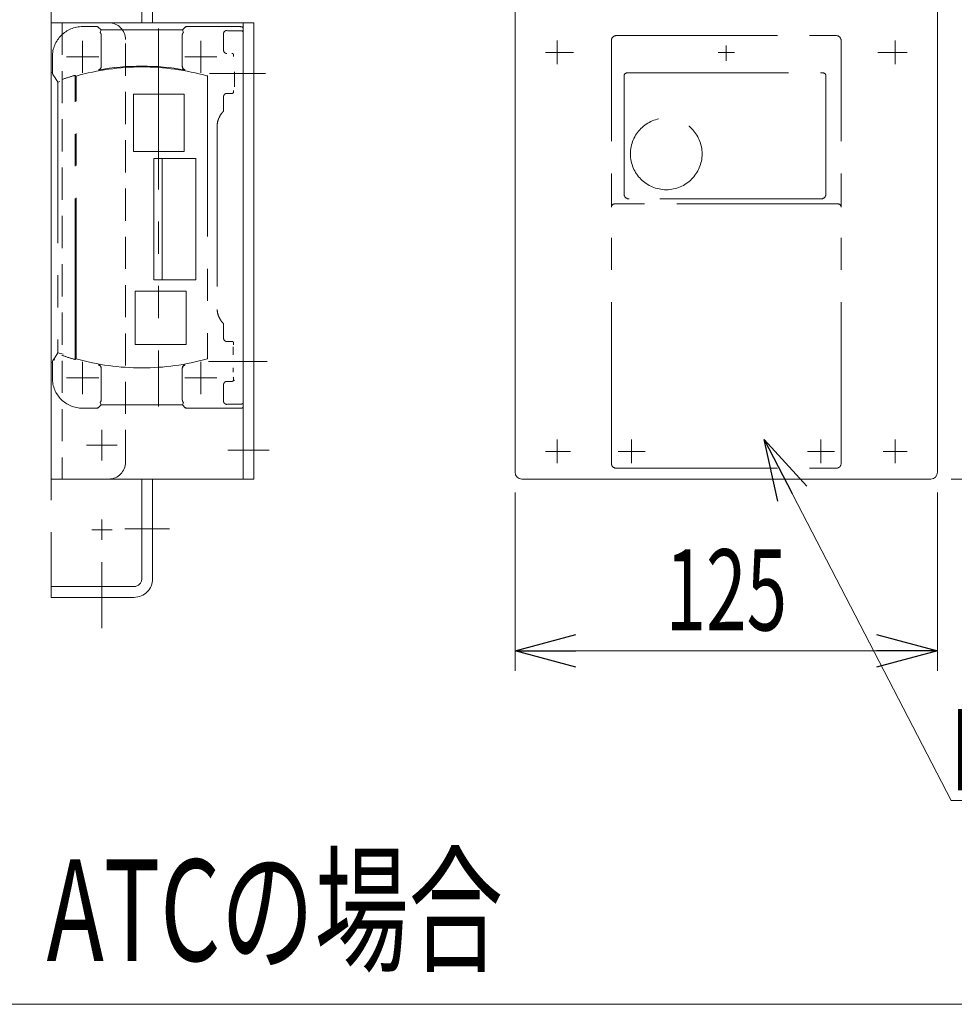
# Model space of a CAD drawing. Units: millimetres. Extents: x -1182 to 1182, y -811 to 811.
# Drawn here: x 684 to 961, y -452 to -160 of the extents above; entities that cross this region are included whole.
import ezdxf
from ezdxf.enums import TextEntityAlignment as Align

# ---------------------------------------------------------------- set-up
doc = ezdxf.new("R2010")
doc.units = ezdxf.units.MM
doc.header["$LTSCALE"] = 1.5
for name, pattern in [('CENTERX2', [101.6, 63.5, -12.7, 12.7, -12.7]), ('DASHED2', [9.525, 6.35, -3.175]), ('PHANTOM', [63.5, 31.75, -6.35, 6.35, -6.35, 6.35, -6.35])]:
    doc.linetypes.add(name, pattern=pattern)
for name, color, linetype in [('_f-b_', 7, 'Continuous'), ('Layer0031', 7, 'Continuous'), ('Layer0032', 7, 'Continuous'), ('Layer0064', 7, 'Continuous'), ('Layer0065', 7, 'Continuous'), ('Layer0080', 7, 'Continuous'), ('Layer0104', 7, 'Continuous')]:
    doc.layers.add(name, color=color, linetype=linetype)
doc.styles.add('dcStyle0', font='ＭＳ Ｐゴシック')
doc.dimstyles.new('dc_Rotated', dxfattribs={"dimtxt": 24, "dimasz": 18.001356, "dimexe": 6, "dimexo": 6, "dimgap": 6, "dimtad": 3, "dimdec": 3, "dimdsep": 46, "dimtxsty": 'dcStyle0', "dimblk1": 'OPEN30', "dimblk2": 'OPEN30', "dimsah": 1, "dimcen": 0.09, "dimclrd": 2, "dimclre": 2, "dimclrt": 2, "dimadec": 0, "dimazin": 2, "dimtfac": 1, "dimtdec": 4, "dimtmove": 0, "dimatfit": 3, "dimfxl": 1, "dimarcsym": 1})

# ---------------------------------------------------------------- blocks, each defined once
blk = doc.blocks.new('_Open30')
at = {"color": 0, "linetype": 'ByBlock', "lineweight": -2}
for p, q in [((-1, 0.267949), (0, 0)), ((0, 0), (-1, -0.267949)), ((0, 0), (-1, 0))]:
    blk.add_line(p, q, dxfattribs=at)
blk = doc.blocks.new('*D139')
at = {"color": 2, "linetype": 'Continuous', "lineweight": 13}
for p, q in [((831.04, -300.19), (831.04, -352.97)), ((956.04, -300.19), (956.04, -352.97)), ((831.04, -346.97), (956.04, -346.97))]:
    blk.add_line(p, q, dxfattribs=at)
at = {"color": 2, "xscale": 18.00138320357655, "yscale": 18.00097896302553}
for p, rotation in [((831.04, -346.97), 180), ((956.04, -346.97), 360)]:
    blk.add_blockref('_Open30', p, dxfattribs=dict(at, rotation=rotation))
at = {"color": 2, "style": 'dcStyle0', "width": 0.6875}
blk.add_text('125', height=24, dxfattribs=at).set_placement((875.54, -340.97), (911.54, -340.97), align=Align.FIT)
blk = doc.blocks.new('*D140')
at = {"color": 2, "linetype": 'Continuous', "lineweight": 13}
for p, q in [((986.19, -26.19), (1000.38, -26.19)), ((994.38, -296.19), (994.38, -26.19)), ((960.04, -296.19), (1000.38, -296.19))]:
    blk.add_line(p, q, dxfattribs=at)
at = {"color": 2, "xscale": 18.00138320357655, "yscale": 18.00097896302553}
for p, rotation in [((994.38, -26.19), 90), ((994.38, -296.19), 270)]:
    blk.add_blockref('_Open30', p, dxfattribs=dict(at, rotation=rotation))
at = {"color": 2, "style": 'dcStyle0', "width": 0.6875}
blk.add_text('270', height=24, rotation=90, dxfattribs=at).set_placement((988.38, -179.19), (988.38, -143.19), align=Align.FIT)
blk = doc.blocks.new('DC_GROUP_W_MCTR_S_010_1_144')
at = {"layer": 'Layer0065', "color": 3, "linetype": 'CENTERX2', "lineweight": 13}
for p, q in [((708.8, -281.64), (708.8, -290.74)), ((713.35, -286.19), (704.25, -286.19))]:
    blk.add_line(p, q, dxfattribs=at)
blk = doc.blocks.new('DC_GROUP_W_MCTR_S_010_1_143')
at = {"layer": 'Layer0065', "color": 7, "linetype": 'Continuous', "lineweight": 13}
for p, q in [((753.8, -161.19), (693.8, -161.19)), ((693.8, -296.19), (693.8, -161.19)), ((750.6, -296.19), (750.6, -161.19)), ((753.8, -161.19), (753.8, -296.19)), ((753.8, -296.19), (693.8, -296.19))]:
    blk.add_line(p, q, dxfattribs=at)
at = {"layer": 'Layer0065', "color": 4, "linetype": 'DASHED2', "lineweight": 13}
for p, q in [((697, -161.19), (697, -296.19)), ((715.8, -291.19), (715.8, -166.19))]:
    blk.add_line(p, q, dxfattribs=at)
at = {"layer": 'Layer0065', "color": 3, "linetype": 'CENTERX2', "lineweight": 13}
blk.add_line((746.1, -287.69), (758.3, -287.69), dxfattribs=at)
at = {"layer": 'Layer0065', "color": 4, "linetype": 'DASHED2', "lineweight": 13}
for centre, start, end in [((710.8, -166.19), 0, 90), ((710.8, -291.19), 270, 0)]:
    blk.add_arc(centre, 5, start, end, dxfattribs=at)
at = {"layer": 'Layer0065', "linetype": 'Continuous'}
blk.add_blockref('DC_GROUP_W_MCTR_S_010_1_144', (0, 0), dxfattribs=at)
blk = doc.blocks.new('DC_GROUP_W_MCTR_S_010_1_146')
at = {"layer": 'Layer0064', "color": 3, "linetype": 'CENTERX2', "lineweight": 13}
for p, q in [((703.1, -176.04), (703.1, -166.54)), ((707.85, -171.29), (698.35, -171.29))]:
    blk.add_line(p, q, dxfattribs=at)
blk = doc.blocks.new('DC_GROUP_W_MCTR_S_010_1_147')
at = {"layer": 'Layer0064', "color": 3, "linetype": 'CENTERX2', "lineweight": 13}
for p, q in [((703.1, -271.04), (703.1, -261.54)), ((707.85, -266.29), (698.35, -266.29))]:
    blk.add_line(p, q, dxfattribs=at)
blk = doc.blocks.new('DC_GROUP_W_MCTR_S_010_1_148')
at = {"layer": 'Layer0064', "color": 3, "linetype": 'CENTERX2', "lineweight": 13}
for p, q in [((738.1, -271.04), (738.1, -261.54)), ((742.85, -266.29), (733.35, -266.29))]:
    blk.add_line(p, q, dxfattribs=at)
blk = doc.blocks.new('DC_GROUP_W_MCTR_S_010_1_149')
at = {"layer": 'Layer0064', "color": 3, "linetype": 'CENTERX2', "lineweight": 13}
for p, q in [((738.1, -176.04), (738.1, -166.54)), ((742.85, -171.29), (733.35, -171.29))]:
    blk.add_line(p, q, dxfattribs=at)
blk = doc.blocks.new('DC_GROUP_W_MCTR_S_010_1_150')
at = {"layer": 'Layer0064', "color": 140, "linetype": 'PHANTOM', "lineweight": 13}
for p, q in [((707.36, -275.19), (707.54, -275.15)), ((707.54, -275.15), (707.69, -275.05))]:
    blk.add_line(p, q, dxfattribs=at)
blk = doc.blocks.new('DC_GROUP_W_MCTR_S_010_1_151')
at = {"layer": 'Layer0064', "color": 140, "linetype": 'PHANTOM', "lineweight": 13}
for p, q in [((733.65, -162.43), (733.5, -162.52)), ((733.83, -162.39), (733.65, -162.43))]:
    blk.add_line(p, q, dxfattribs=at)
blk = doc.blocks.new('DC_GROUP_W_MCTR_S_010_1_152')
at = {"layer": 'Layer0064', "color": 140, "linetype": 'PHANTOM', "lineweight": 13}
for p, q in [((733.5, -275.05), (733.65, -275.15)), ((733.65, -275.15), (733.83, -275.19))]:
    blk.add_line(p, q, dxfattribs=at)
blk = doc.blocks.new('DC_GROUP_W_MCTR_S_010_1_153')
at = {"layer": 'Layer0064', "color": 140, "linetype": 'PHANTOM', "lineweight": 13}
for p, q in [((707.54, -162.43), (707.36, -162.39)), ((707.69, -162.53), (707.54, -162.43))]:
    blk.add_line(p, q, dxfattribs=at)
blk = doc.blocks.new('DC_GROUP_W_MCTR_S_010_1_154')
at = {"layer": 'Layer0064', "color": 140, "linetype": 'PHANTOM', "lineweight": 13}
for p, q in [((694.19, -175.77), (694.18, -175.92)), ((694.18, -175.92), (694.21, -176.06))]:
    blk.add_line(p, q, dxfattribs=at)
blk = doc.blocks.new('DC_GROUP_W_MCTR_S_010_1_155')
at = {"layer": 'Layer0064', "color": 140, "linetype": 'PHANTOM', "lineweight": 13}
for p, q in [((694.21, -261.51), (694.18, -261.65)), ((694.18, -261.65), (694.19, -261.81))]:
    blk.add_line(p, q, dxfattribs=at)
blk = doc.blocks.new('DC_GROUP_W_MCTR_S_010_1_156')
at = {"layer": 'Layer0064', "color": 140, "linetype": 'PHANTOM', "lineweight": 13}
for p, q in [((708.54, -174.5), (708.52, -174.54)), ((708.6, -174.17), (708.54, -174.5))]:
    blk.add_line(p, q, dxfattribs=at)
blk = doc.blocks.new('DC_GROUP_W_MCTR_S_010_1_157')
at = {"layer": 'Layer0064', "color": 140, "linetype": 'PHANTOM', "lineweight": 13}
for p, q in [((708.54, -263.08), (708.52, -263.04)), ((708.6, -263.41), (708.54, -263.08))]:
    blk.add_line(p, q, dxfattribs=at)
blk = doc.blocks.new('DC_GROUP_W_MCTR_S_010_1_158')
at = {"layer": 'Layer0064', "color": 140, "linetype": 'PHANTOM', "lineweight": 13}
for p, q in [((695.8, -258.83), (694.98, -260.1)), ((694.98, -260.1), (694.32, -261.07))]:
    blk.add_line(p, q, dxfattribs=at)
blk = doc.blocks.new('DC_GROUP_W_MCTR_S_010_1_159')
at = {"layer": 'Layer0064', "color": 140, "linetype": 'PHANTOM', "lineweight": 13}
for p, q in [((694.32, -176.5), (694.98, -177.48)), ((694.98, -177.48), (695.8, -178.75))]:
    blk.add_line(p, q, dxfattribs=at)
blk = doc.blocks.new('DC_GROUP_W_MCTR_S_010_1_160')
at = {"layer": 'Layer0064', "color": 140, "linetype": 'PHANTOM', "lineweight": 13}
for p, q in [((694.22, -261.28), (694.17, -261.53)), ((694.32, -261.07), (694.22, -261.28))]:
    blk.add_line(p, q, dxfattribs=at)
blk = doc.blocks.new('DC_GROUP_W_MCTR_S_010_1_161')
at = {"layer": 'Layer0064', "color": 140, "linetype": 'PHANTOM', "lineweight": 13}
for p, q in [((694.17, -176.05), (694.22, -176.29)), ((694.22, -176.29), (694.32, -176.5))]:
    blk.add_line(p, q, dxfattribs=at)
blk = doc.blocks.new('DC_GROUP_W_MCTR_S_010_1_162')
at = {"layer": 'Layer0064', "color": 140, "linetype": 'PHANTOM', "lineweight": 13}
for p, q in [((694.17, -176.05), (694.23, -176.3)), ((694.23, -176.3), (694.25, -176.32))]:
    blk.add_line(p, q, dxfattribs=at)
blk = doc.blocks.new('DC_GROUP_W_MCTR_S_010_1_163')
at = {"layer": 'Layer0064', "color": 140, "linetype": 'PHANTOM', "lineweight": 13}
for p, q in [((694.16, -261.58), (694.18, -261.45)), ((694.18, -261.45), (694.22, -261.33))]:
    blk.add_line(p, q, dxfattribs=at)
blk = doc.blocks.new('DC_GROUP_W_MCTR_S_010_1_164')
at = {"layer": 'Layer0064', "color": 140, "linetype": 'PHANTOM', "lineweight": 13}
blk.add_line((733.82, -275.24), (733.83, -275.18), dxfattribs=at)
blk = doc.blocks.new('DC_GROUP_W_MCTR_S_010_1_165')
at = {"layer": 'Layer0064', "color": 140, "linetype": 'PHANTOM', "lineweight": 13}
blk.add_line((707.37, -162.33), (707.36, -162.39), dxfattribs=at)
blk = doc.blocks.new('DC_GROUP_W_MCTR_S_010_1_166')
at = {"layer": 'Layer0064', "color": 140, "linetype": 'PHANTOM', "lineweight": 13}
for p, q in [((694.32, -176.5), (694.4, -176.61)), ((694.4, -176.61), (694.43, -176.63))]:
    blk.add_line(p, q, dxfattribs=at)
blk = doc.blocks.new('DC_GROUP_W_MCTR_S_010_1_167')
at = {"layer": 'Layer0064', "color": 140, "linetype": 'PHANTOM', "lineweight": 13}
for p, q in [((747.62, -263.29), (747.62, -263.41)), ((747.62, -263.41), (747.62, -263.52)), ((747.62, -263.52), (747.62, -263.63)), ((747.62, -263.63), (747.62, -263.75)), ((747.62, -263.75), (747.62, -263.86)), ((747.62, -263.86), (747.62, -263.97)), ((747.62, -263.97), (747.63, -264.08)), ((747.63, -264.08), (747.63, -264.19)), ((747.63, -264.19), (747.63, -264.3)), ((747.63, -264.3), (747.63, -264.41)), ((747.63, -264.41), (747.63, -264.52)), ((747.69, -266), (747.69, -266.07)), ((747.69, -266.07), (747.7, -266.14)), ((747.7, -266.14), (747.7, -266.21)), ((747.7, -266.21), (747.71, -266.28)), ((747.71, -266.28), (747.71, -266.34)), ((747.71, -266.34), (747.72, -266.4)), ((747.72, -266.4), (747.73, -266.45)), ((747.73, -266.45), (747.73, -266.5)), ((747.73, -266.5), (747.74, -266.55)), ((747.74, -266.55), (747.74, -266.59)), ((747.74, -266.59), (747.75, -266.62)), ((747.75, -266.62), (747.75, -266.66)), ((747.75, -266.66), (747.76, -266.69)), ((747.76, -266.69), (747.76, -266.71)), ((747.76, -266.71), (747.77, -266.74)), ((747.77, -266.74), (747.78, -266.75)), ((747.78, -266.75), (747.78, -266.77)), ((747.78, -266.77), (747.79, -266.78)), ((747.79, -266.78), (747.79, -266.79))]:
    blk.add_line(p, q, dxfattribs=at)
blk = doc.blocks.new('DC_GROUP_W_MCTR_S_010_1_168')
at = {"layer": 'Layer0064', "color": 140, "linetype": 'PHANTOM', "lineweight": 13}
for p, q in [((747.73, -256.32), (747.72, -256.38)), ((747.74, -256.23), (747.73, -256.27)), ((747.73, -256.27), (747.73, -256.32)), ((747.75, -256.15), (747.74, -256.19)), ((747.74, -256.19), (747.74, -256.23)), ((747.76, -256.09), (747.75, -256.12)), ((747.75, -256.12), (747.75, -256.15)), ((747.77, -256.04), (747.76, -256.06)), ((747.76, -256.06), (747.76, -256.09)), ((747.78, -256.02), (747.77, -256.04)), ((747.79, -256), (747.78, -256.01)), ((747.78, -256.01), (747.78, -256.02)), ((747.79, -255.99), (747.79, -256)), ((747.63, -258.7), (747.62, -258.81)), ((747.62, -258.81), (747.62, -258.92)), ((747.62, -258.92), (747.62, -259.03)), ((747.62, -259.03), (747.62, -259.14)), ((747.62, -259.14), (747.62, -259.26)), ((747.64, -258.03), (747.63, -258.15)), ((747.63, -258.15), (747.63, -258.26)), ((747.63, -258.26), (747.63, -258.37)), ((747.63, -258.37), (747.63, -258.48)), ((747.63, -258.48), (747.63, -258.59)), ((747.63, -258.59), (747.63, -258.7)), ((747.65, -257.71), (747.64, -257.82)), ((747.64, -257.82), (747.64, -257.92)), ((747.64, -257.92), (747.64, -258.03)), ((747.66, -257.4), (747.65, -257.5)), ((747.65, -257.5), (747.65, -257.61)), ((747.65, -257.61), (747.65, -257.71)), ((747.67, -257.12), (747.66, -257.21)), ((747.66, -257.21), (747.66, -257.31)), ((747.66, -257.31), (747.66, -257.4)), ((747.72, -256.38), (747.71, -256.44)), ((747.62, -259.26), (747.62, -259.37)), ((747.62, -259.37), (747.62, -259.48))]:
    blk.add_line(p, q, dxfattribs=at)
blk = doc.blocks.new('DC_GROUP_W_MCTR_S_010_1_169')
at = {"layer": 'Layer0064', "color": 140, "linetype": 'PHANTOM', "lineweight": 13}
for p, q in [((747.73, -171.12), (747.72, -171.18)), ((747.74, -171.03), (747.73, -171.07)), ((747.73, -171.07), (747.73, -171.12)), ((747.75, -170.95), (747.74, -170.99)), ((747.74, -170.99), (747.74, -171.03)), ((747.76, -170.89), (747.75, -170.92)), ((747.75, -170.92), (747.75, -170.95)), ((747.77, -170.84), (747.76, -170.86)), ((747.76, -170.86), (747.76, -170.89)), ((747.78, -170.82), (747.77, -170.84)), ((747.79, -170.8), (747.78, -170.81)), ((747.78, -170.81), (747.78, -170.82)), ((747.79, -170.79), (747.79, -170.8))]:
    blk.add_line(p, q, dxfattribs=at)
blk = doc.blocks.new('DC_GROUP_W_MCTR_S_010_1_170')
at = {"layer": 'Layer0064', "color": 140, "linetype": 'PHANTOM', "lineweight": 13}
for p, q in [((747.72, -181.2), (747.73, -181.25)), ((747.73, -181.25), (747.73, -181.3)), ((747.73, -181.3), (747.74, -181.35)), ((747.74, -181.35), (747.74, -181.39)), ((747.74, -181.39), (747.75, -181.42)), ((747.75, -181.42), (747.75, -181.46)), ((747.75, -181.46), (747.76, -181.49)), ((747.76, -181.49), (747.76, -181.51)), ((747.76, -181.51), (747.77, -181.54)), ((747.77, -181.54), (747.78, -181.55)), ((747.78, -181.55), (747.78, -181.57)), ((747.78, -181.57), (747.79, -181.58)), ((747.79, -181.58), (747.79, -181.59))]:
    blk.add_line(p, q, dxfattribs=at)
blk = doc.blocks.new('DC_GROUP_W_MCTR_S_010_1_145')
at = {"layer": 'Layer0064', "color": 140, "linetype": 'PHANTOM', "lineweight": 13}
for p, q in [((707.38, -162.33), (703.1, -162.33)), ((708.58, -163.33), (707.72, -162.47)), ((733.48, -162.47), (732.61, -163.33)), ((749.11, -162.33), (733.81, -162.33)), ((708.28, -164.05), (708.58, -163.33)), ((732.61, -163.33), (708.58, -163.33)), ((708.6, -164.81), (708.6, -174.17)), ((732.6, -174.17), (732.6, -164.81)), ((732.61, -163.33), (732.91, -164.05)), ((744.78, -164.48), (744.78, -169.3)), ((745.78, -163.48), (745.94, -163.57)), ((745.94, -163.57), (750.1, -163.57)), ((694.14, -171.29), (694.14, -175.79)), ((732.67, -174.54), (732.6, -174.17)), ((701.18, -176.95), (700.93, -176.76)), ((700.93, -260.81), (700.93, -176.76)), ((701.18, -260.62), (701.18, -176.96)), ((740.01, -176.8), (740.01, -260.62)), ((748, -180.11), (748, -175.72)), ((696.33, -178.58), (695.8, -178.73)), ((695.8, -178.74), (695.8, -258.84)), ((697.11, -177.94), (696.96, -177.99)), ((733.19, -182.29), (718.19, -182.29)), ((718.19, -182.29), (718.19, -199.29)), ((733.19, -199.29), (733.19, -182.29)), ((744.78, -183.08), (744.78, -187.26)), ((744.79, -183.09), (744.78, -183.08)), ((747.29, -182.09), (745.79, -182.09)), ((742.92, -191.57), (742.92, -246)), ((718.19, -199.29), (733.19, -199.29)), ((736.55, -201.34), (724.15, -201.34)), ((724.15, -201.34), (724.15, -237.24)), ((726.65, -201.34), (726.65, -237.24)), ((736.55, -201.34), (736.55, -237.24)), ((736.55, -237.24), (724.15, -237.24)), ((733.69, -240.56), (718.69, -240.56)), ((718.69, -240.56), (718.69, -256.42)), ((733.69, -256.42), (733.69, -240.56)), ((744.78, -250.31), (744.78, -254.5)), ((747.29, -255.49), (745.79, -255.49)), ((695.8, -258.84), (697.33, -259.27)), ((733.69, -256.42), (718.69, -256.42)), ((694.14, -261.79), (694.14, -266.29)), ((694.23, -261.28), (694.17, -261.53)), ((694.23, -261.3), (694.21, -261.49)), ((696.96, -259.59), (697.11, -259.64)), ((701.18, -260.62), (700.93, -260.81)), ((708.6, -272.76), (708.6, -263.41)), ((732.67, -263.04), (732.6, -263.41)), ((732.6, -263.41), (732.6, -272.76)), ((747.29, -267.29), (745.79, -267.29)), ((747.79, -266.79), (748.05, -267.04)), ((744.78, -268.28), (744.78, -273.1)), ((708.58, -274.24), (708.28, -273.53)), ((732.91, -273.53), (732.61, -274.24)), ((750.6, -271.65), (750.6, -272.09)), ((703.1, -275.25), (707.38, -275.25)), ((707.72, -275.11), (708.58, -274.25)), ((708.58, -274.25), (732.61, -274.25)), ((732.61, -274.25), (733.48, -275.11)), ((733.81, -275.25), (749.11, -275.25)), ((745.94, -274), (745.78, -274.1)), ((750.1, -274), (745.94, -274))]:
    blk.add_line(p, q, dxfattribs=at)
at = {"layer": 'Layer0064', "color": 3, "linetype": 'CENTERX2', "lineweight": 13}
for p, q in [((740.62, -176.19), (757.22, -176.19)), ((740.33, -261.39), (757.73, -261.39))]:
    blk.add_line(p, q, dxfattribs=at)
at = {"layer": 'Layer0064', "color": 140, "linetype": 'PHANTOM', "lineweight": 13}
for centre, radius, start, end in [((703.1, -171.29), 8.96, 90, 180), ((707.37, -162.83), 0.501, 45.0672, 89.9328), ((733.82, -162.83), 0.501, 90.0672, 134.9328), ((726.35, -163.54), 7.57, 8.7017, 9.1663), ((749.38, -168.27), 5.94, 83.114, 92.7782), ((750.1, -162.87), 0.5, 0.0393, 90.0393), ((707.49, -164.84), 1.11, 15.2062, 41.0905), ((733.71, -164.84), 1.12, 138.9665, 164.7368), ((720.6, -245.98), 71.71, 74.2941, 105.7061), ((707.59, -174.16), 1, 280.5956, 359.8352), ((720.6, -245.98), 71.96, 79.7694, 100.2306), ((707.57, -174.18), 1.02, 283.8247, 339.436), ((733.64, -174.15), 1, 180.1566, 259.3907), ((733.62, -174.18), 1.02, 200.5637, 256.1756), ((694.6, -175.82), 0.466, 175.0071, 214.2458), ((694.67, -176.25), 0.436, 189.8566, 215.8098), ((694.94, -176.1), 0.733, 198.0305, 226.0108), ((720.6, -245.98), 71.98, 106.2665, 109.0427), ((701.37, -179.73), 3, 98.3822, 108.1942), ((694.6, -261.76), 0.466, 145.7542, 184.9929), ((694.71, -261.34), 0.472, 64.8365, 146.4472), ((720.6, -191.59), 71.98, 250.9573, 253.7335), ((701.17, -258.69), 2.13, 249.8039, 263.6197), ((720.6, -191.59), 71.71, 254.293, 285.7064), ((707.59, -263.41), 1, 0.1568, 79.4124), ((707.57, -263.4), 1.02, 20.5637, 76.1756), ((733.64, -263.43), 1, 100.6173, 179.8354), ((733.62, -263.4), 1.02, 103.8247, 159.436), ((703.1, -266.29), 8.96, 180, 270), ((707.48, -272.73), 1.12, 318.9665, 344.7368), ((733.7, -272.74), 1.11, 195.2062, 221.0905), ((714.84, -274.04), 7.57, 188.7017, 189.1663), ((707.37, -274.74), 0.501, 270.0672, 314.9328), ((733.82, -274.74), 0.501, 225.0672, 269.9328), ((750.1, -274.71), 0.5, 269.9607, 359.9607)]:
    blk.add_arc(centre, radius, start, end, dxfattribs=at)
for centre, major_axis, ratio, start_param, end_param in [((708.78, -164.55), (0.501, -0.5), 0.037007, 3.156861, 3.605748), ((707.59, -164.81), (-0.992, 0.152), 0.996106, 3.29269, 3.560451), ((733.6, -164.81), (0.992, 0.152), 0.996106, 2.722735, 2.990496), ((732.41, -164.55), (0.501, 0.5), 0.037007, 5.81903, 6.267917), ((750.1, -164.07), (0.5, 0), 0.99863, 6.283185, 7.853982), ((708.78, -273.03), (0.501, 0.5), 0.037007, 2.677437, 3.126325), ((707.59, -272.76), (-0.992, -0.152), 0.996106, 2.722735, 2.990496), ((733.6, -272.76), (0.992, -0.152), 0.996106, 3.29269, 3.560451), ((732.41, -273.03), (0.501, -0.5), 0.037007, 0.015268, 0.464156), ((750.1, -273.5), (-0.5, 0), 0.99863, 1.570796, 3.141593)]:
    blk.add_ellipse(centre, major_axis=major_axis, ratio=ratio, start_param=start_param, end_param=end_param, dxfattribs=at)
for points, knots in [([(745.78, -163.48), (745.52, -163.48), (745.26, -163.59), (744.89, -163.96), (744.78, -164.22), (744.78, -164.48)], [0, 0, 0, 0, 0.5, 0.5, 1, 1, 1, 1]), ([(744.79, -169.29), (744.79, -169.55), (744.9, -169.81), (745.27, -170.18), (745.53, -170.29), (745.79, -170.29)], [0, 0, 0, 0, 0.5, 0.5, 1, 1, 1, 1]), ([(745.79, -182.09), (745.53, -182.09), (745.27, -182.2), (744.9, -182.57), (744.79, -182.83), (744.79, -183.09)], [0, 0, 0, 0, 0.5, 0.5, 1, 1, 1, 1]), ([(744.49, -187.71), (744.21, -187.97), (743.67, -188.73), (743.07, -190.26), (742.92, -191.04), (742.92, -191.57)], [0, 0, 0, 0, 0.3186725, 0.3983406, 0.5576769, 0.5576769, 0.5576769, 0.5576769]), ([(744.49, -187.71), (744.51, -187.69), (744.54, -187.66), (744.59, -187.6), (744.64, -187.54), (744.69, -187.48), (744.73, -187.41), (744.76, -187.34), (744.78, -187.29), (744.78, -187.26)], [0, 0, 0, 0, 0.1198237, 0.2473245, 0.3825028, 0.5253593, 0.6758941, 0.8341076, 1, 1, 1, 1]), ([(742.92, -246), (742.92, -246.53), (743.12, -247.58), (743.79, -249.01), (744.28, -249.67), (744.49, -249.87)], [0, 0, 0, 0, 0.1593378, 0.3186757, 0.5576825, 0.5576825, 0.5576825, 0.5576825]), ([(744.78, -250.31), (744.77, -250.28), (744.75, -250.21), (744.7, -250.12), (744.64, -250.03), (744.57, -249.94), (744.51, -249.89), (744.49, -249.87)], [0, 0, 0, 0, 0.2300968, 0.4451446, 0.6451438, 0.8300953, 1, 1, 1, 1]), ([(744.79, -254.49), (744.79, -254.75), (744.9, -255.01), (745.27, -255.38), (745.53, -255.49), (745.79, -255.49)], [0, 0, 0, 0, 0.5, 0.5, 1, 1, 1, 1]), ([(745.79, -267.29), (745.53, -267.29), (745.27, -267.4), (744.9, -267.77), (744.79, -268.03), (744.79, -268.29)], [0, 0, 0, 0, 0.5, 0.5, 1, 1, 1, 1]), ([(744.78, -273.1), (744.78, -273.36), (744.89, -273.62), (745.26, -273.99), (745.52, -274.1), (745.78, -274.1)], [0, 0, 0, 0, 0.5, 0.5, 1, 1, 1, 1]), ([(750.1, -275.21), (750.1, -275.21), (750.05, -275.22), (749.84, -275.23), (749.49, -275.24), (749.21, -275.24), (749.1, -275.24)], [0, 0, 0, 0, 0.214286, 0.428571, 0.714286, 1, 1, 1, 1])]:
    blk.add_open_spline(points, degree=3, knots=knots, dxfattribs=at)
for points in [[(747.79, -170.79), (747.79, -170.66), (747.69, -170.4), (747.43, -170.29), (747.29, -170.29)], [(747.29, -182.09), (747.43, -182.09), (747.69, -181.98), (747.79, -181.72), (747.79, -181.59)], [(747.79, -255.99), (747.79, -255.86), (747.69, -255.6), (747.43, -255.49), (747.29, -255.49)], [(747.29, -267.29), (747.43, -267.29), (747.69, -267.18), (747.79, -266.92), (747.79, -266.79)]]:
    blk.add_open_spline(points, degree=3, dxfattribs=at)
at = {"layer": 'Layer0065', "color": 140, "linetype": 'PHANTOM', "lineweight": 13}
blk.add_line((725.6, -162.87), (725.6, -274.71), dxfattribs=at)
at = {"layer": 'Layer0064', "linetype": 'Continuous'}
for name in ['DC_GROUP_W_MCTR_S_010_1_165', 'DC_GROUP_W_MCTR_S_010_1_153', 'DC_GROUP_W_MCTR_S_010_1_151', 'DC_GROUP_W_MCTR_S_010_1_146', 'DC_GROUP_W_MCTR_S_010_1_149', 'DC_GROUP_W_MCTR_S_010_1_169', 'DC_GROUP_W_MCTR_S_010_1_156', 'DC_GROUP_W_MCTR_S_010_1_161', 'DC_GROUP_W_MCTR_S_010_1_162', 'DC_GROUP_W_MCTR_S_010_1_154', 'DC_GROUP_W_MCTR_S_010_1_159', 'DC_GROUP_W_MCTR_S_010_1_166', 'DC_GROUP_W_MCTR_S_010_1_170', 'DC_GROUP_W_MCTR_S_010_1_168', 'DC_GROUP_W_MCTR_S_010_1_158', 'DC_GROUP_W_MCTR_S_010_1_163', 'DC_GROUP_W_MCTR_S_010_1_160', 'DC_GROUP_W_MCTR_S_010_1_155', 'DC_GROUP_W_MCTR_S_010_1_147', 'DC_GROUP_W_MCTR_S_010_1_148', 'DC_GROUP_W_MCTR_S_010_1_157', 'DC_GROUP_W_MCTR_S_010_1_167', 'DC_GROUP_W_MCTR_S_010_1_150', 'DC_GROUP_W_MCTR_S_010_1_152', 'DC_GROUP_W_MCTR_S_010_1_164']:
    blk.add_blockref(name, (0, 0), dxfattribs=at)
blk = doc.blocks.new('DC_GROUP_W_MCTR_S_010_1_142')
at = {"layer": 'Layer0064', "linetype": 'Continuous'}
blk.add_blockref('DC_GROUP_W_MCTR_S_010_1_145', (0, 0), dxfattribs=at)
at = {"layer": 'Layer0065', "linetype": 'Continuous'}
blk.add_blockref('DC_GROUP_W_MCTR_S_010_1_143', (0, 0), dxfattribs=at)
blk = doc.blocks.new('DC_GROUP_W_MCTR_S_010_1_133')
at = {"layer": 'Layer0031', "color": 3, "linetype": 'CENTERX2', "lineweight": 13}
for p, q in [((708.8, -308.19), (708.8, -314.19)), ((711.8, -311.19), (705.8, -311.19))]:
    blk.add_line(p, q, dxfattribs=at)
blk = doc.blocks.new('DC_GROUP_W_MCTR_S_010_1_131')
at = {"layer": 'Layer0031', "color": 140, "linetype": 'PHANTOM', "lineweight": 13}
for p, q in [((693.8, -26.19), (693.8, -331.19)), ((720.6, -31.69), (720.6, -161.19)), ((723.8, -31.69), (723.8, -161.19)), ((720.6, -296.19), (720.6, -325.69)), ((723.8, -296.19), (723.8, -325.69)), ((693.8, -327.99), (718.3, -327.99)), ((718.3, -331.19), (693.8, -331.19))]:
    blk.add_line(p, q, dxfattribs=at)
at = {"layer": 'Layer0031', "color": 3, "linetype": 'CENTERX2', "lineweight": 13}
for p, q in [((715.6, -310.89), (728.8, -310.89)), ((708.8, -320.82), (708.8, -340.32))]:
    blk.add_line(p, q, dxfattribs=at)
at = {"layer": 'Layer0031', "color": 140, "linetype": 'PHANTOM', "lineweight": 13}
for radius in [2.3, 5.5]:
    blk.add_arc((718.3, -325.69), radius, 270, 0, dxfattribs=at)
at = {"layer": 'Layer0031', "linetype": 'Continuous'}
blk.add_blockref('DC_GROUP_W_MCTR_S_010_1_133', (0, 0), dxfattribs=at)
blk = doc.blocks.new('DC_GROUP_W_MCTR_S_010_1_171')
at = {"layer": 'Layer0032', "color": 2, "style": 'dcStyle0', "width": 0.63303}
blk.add_text('ATCの場合', height=30, dxfattribs=at).set_placement((692.44, -438.73), (827.44, -438.73), align=Align.FIT)
blk = doc.blocks.new('DC_GROUP_W_MCTR_S_010_1_182')
at = {"layer": 'Layer0032', "color": 2, "linetype": 'Continuous', "lineweight": 13}
for p, q in [((904.77, -284.49), (960.11, -391.26)), ((960.11, -391.26), (1132.91, -391.26))]:
    blk.add_line(p, q, dxfattribs=at)
at = {"layer": 'Layer0032', "color": 2, "xscale": 18.00138320357655, "yscale": 18.00097896302553, "rotation": 117.3987514529415}
blk.add_blockref('_Open30', (904.77, -284.49), dxfattribs=at)
at = {"layer": 'Layer0032', "color": 2, "style": 'dcStyle0', "width": 0.608445}
blk.add_text('IVH:汎用インバータ', height=24, dxfattribs=at).set_placement((960.11, -388.26), (1132.91, -388.26), align=Align.FIT)
blk = doc.blocks.new('DC_GROUP_W_MCTR_S_010_1_135')
at = {"layer": '_f-b_', "color": 140, "linetype": 'PHANTOM', "lineweight": 13}
for p, q in [((861.04, -164.99), (926.04, -164.99)), ((859.54, -291.49), (859.54, -166.49)), ((927.54, -291.49), (927.54, -166.49)), ((863.29, -211.81), (863.29, -176.99)), ((864.29, -175.99), (922.04, -175.99)), ((923.04, -176.99), (923.04, -211.81)), ((926.54, -214.79), (860.54, -214.79)), ((921.54, -213.31), (864.79, -213.31)), ((861.04, -292.99), (926.04, -292.99))]:
    blk.add_line(p, q, dxfattribs=at)
blk.add_circle((875.79, -199.99), 10.6, dxfattribs=at)
for centre, radius, start, end in [((861.04, -166.49), 1.5, 90, 180), ((926.04, -166.49), 1.5, 0, 90), ((864.29, -176.99), 1, 90, 180), ((922.04, -176.99), 1, 0, 90), ((864.79, -211.81), 1.5, 180, 270), ((921.54, -211.81), 1.5, 270, 0), ((860.54, -215.79), 1, 90, 180), ((926.54, -215.79), 1, 0, 90), ((861.04, -291.49), 1.5, 180, 270), ((926.04, -291.49), 1.5, 270, 0)]:
    blk.add_arc(centre, radius, start, end, dxfattribs=at)
blk = doc.blocks.new('DC_GROUP_W_MCTR_S_010_1_123')
at = {"layer": 'Layer0080', "color": 3, "linetype": 'CENTERX2', "lineweight": 13}
blk.add_line((843.54, -166.49), (843.54, -173.49), dxfattribs=at)
blk = doc.blocks.new('DC_GROUP_W_MCTR_S_010_1_124')
at = {"layer": 'Layer0080', "color": 3, "linetype": 'CENTERX2', "lineweight": 13}
blk.add_line((843.54, -284.49), (843.54, -291.49), dxfattribs=at)
blk = doc.blocks.new('DC_GROUP_W_MCTR_S_010_1_125')
at = {"layer": 'Layer0080', "color": 3, "linetype": 'CENTERX2', "lineweight": 13}
blk.add_line((943.54, -166.49), (943.54, -173.49), dxfattribs=at)
blk = doc.blocks.new('DC_GROUP_W_MCTR_S_010_1_126')
at = {"layer": 'Layer0080', "color": 3, "linetype": 'CENTERX2', "lineweight": 13}
blk.add_line((943.54, -284.49), (943.54, -291.49), dxfattribs=at)
blk = doc.blocks.new('DC_GROUP_W_MCTR_S_010_1_122')
at = {"layer": 'Layer0080', "color": 7, "linetype": 'Continuous', "lineweight": 13}
for p, q in [((831.04, -294.19), (831.04, -26.19)), ((831.04, -26.19), (956.04, -26.19)), ((838.04, -26.19), (838.04, -29.39)), ((849.04, -26.19), (849.04, -29.39)), ((938.04, -26.19), (938.04, -29.39)), ((949.04, -26.19), (949.04, -29.39)), ((956.04, -294.19), (956.04, -26.19)), ((831.04, -29.39), (956.04, -29.39)), ((834.04, -29.39), (834.04, -41.39)), ((853.04, -41.39), (853.04, -29.39)), ((934.04, -29.39), (934.04, -41.39)), ((953.04, -41.39), (953.04, -29.39)), ((836.04, -43.39), (851.04, -43.39)), ((936.04, -43.39), (951.04, -43.39)), ((831.04, -156.19), (956.04, -156.19)), ((954.04, -296.19), (833.04, -296.19))]:
    blk.add_line(p, q, dxfattribs=at)
at = {"layer": 'Layer0080', "color": 4, "linetype": 'DASHED2', "lineweight": 13}
blk.add_line((831.04, -152.99), (956.04, -152.99), dxfattribs=at)
at = {"layer": 'Layer0080', "color": 3, "linetype": 'CENTERX2', "lineweight": 13}
for p, q in [((893.54, -167.89), (893.54, -172.48)), ((840.04, -169.99), (848.34, -169.99)), ((938.39, -169.99), (947.04, -169.99)), ((865.54, -284.49), (865.54, -291.49)), ((921.54, -284.49), (921.54, -291.49)), ((840.04, -287.99), (847.48, -287.99)), ((939.95, -287.99), (947.04, -287.99))]:
    blk.add_line(p, q, dxfattribs=at)
at = {"layer": 'Layer0080', "color": 7, "linetype": 'Continuous', "lineweight": 13}
for centre, start, end in [((836.04, -41.39), 180, 270), ((851.04, -41.39), 270, 0), ((936.04, -41.39), 180, 270), ((951.04, -41.39), 270, 0), ((833.04, -294.19), 180, 270), ((954.04, -294.19), 270, 0)]:
    blk.add_arc(centre, 2, start, end, dxfattribs=at)
at = {"layer": 'Layer0080', "linetype": 'Continuous'}
for name in ['DC_GROUP_W_MCTR_S_010_1_123', 'DC_GROUP_W_MCTR_S_010_1_125', 'DC_GROUP_W_MCTR_S_010_1_124', 'DC_GROUP_W_MCTR_S_010_1_126']:
    blk.add_blockref(name, (0, 0), dxfattribs=at)

msp = doc.modelspace()

# ---------------------------------------------------------------- linework, layer by layer
at = {"layer": 'Layer0031', "color": 140, "linetype": 'Continuous', "lineweight": 13}
msp.add_line((1166.859, -451.5813), (374.476, -451.5813), dxfattribs=at)
at = {"layer": 'Layer0064', "color": 3, "linetype": 'CENTERX2', "lineweight": 13}
for p, q in [((861.5365, -287.9887), (869.5365, -287.9887)), ((917.5365, -287.9887), (925.5365, -287.9887))]:
    msp.add_line(p, q, dxfattribs=at)
at = {"layer": 'Layer0064', "color": 140, "linetype": 'PHANTOM', "lineweight": 13}
msp.add_open_spline([(927.5365, -291.4877), (927.5365, -291.4933), (927.5364, -291.4989), (927.5364, -291.5044)], degree=3, dxfattribs=at)
at = {"layer": 'Layer0104', "color": 3, "linetype": 'CENTERX2', "lineweight": 13}
msp.add_line((896.0129, -169.9887), (891.1174, -169.9887), dxfattribs=at)

# ---------------------------------------------------------------- block references
at = {"linetype": 'Continuous'}
msp.add_blockref('DC_GROUP_W_MCTR_S_010_1_142', (0, 0), dxfattribs=at)
at = {"layer": '_f-b_', "linetype": 'Continuous'}
msp.add_blockref('DC_GROUP_W_MCTR_S_010_1_135', (0, 0), dxfattribs=at)
at = {"layer": 'Layer0031', "linetype": 'Continuous'}
msp.add_blockref('DC_GROUP_W_MCTR_S_010_1_131', (0, 0), dxfattribs=at)
at = {"layer": 'Layer0032', "linetype": 'Continuous'}
for name in ['DC_GROUP_W_MCTR_S_010_1_182', 'DC_GROUP_W_MCTR_S_010_1_171']:
    msp.add_blockref(name, (0, 0), dxfattribs=at)
at = {"layer": 'Layer0080', "linetype": 'Continuous'}
msp.add_blockref('DC_GROUP_W_MCTR_S_010_1_122', (0, 0), dxfattribs=at)

# ---------------------------------------------------------------- dimensions: what is measured, and where the dimension line sits
at = {"linetype": 'Continuous', "lineweight": 13}
dim = msp.add_linear_dim(base=(994.3846, -26.1887), p1=(954.0365, -296.1887), p2=(980.1902, -26.1887), angle=90, dimstyle='dc_Rotated', override={"dimtxt": 24, "dimasz": 18.001356, "dimexe": 6, "dimexo": 6, "dimgap": 6, "dimtad": 3, "dimtih": 0, "dimtoh": 0, "dimdec": 3, "dimlfac": 1, "dimzin": 8, "dimtxsty": 'dcStyle0', "dimblk1": 'Open30', "dimblk2": 'Open30', "dimsah": 1, "dimclrd": 2, "dimclre": 2, "dimclrt": 2, "dimazin": 2, "dimtofl": 1, "dimtolj": 0, "dimtzin": 8, "dimarcsym": 1}, dxfattribs=at)
dim.commit()
dim.dimension.update_dxf_attribs({"geometry": '*D140', "text_midpoint": (994.3846, -161.1887), "dimtype": 160})
dim = msp.add_linear_dim(base=(956.0365, -346.9736), p1=(831.0365, -294.1887), p2=(956.0365, -294.1887), dimstyle='dc_Rotated', override={"dimtxt": 24, "dimasz": 18.001356, "dimexe": 6, "dimexo": 6, "dimgap": 6, "dimtad": 3, "dimtih": 0, "dimtoh": 0, "dimdec": 3, "dimlfac": 1, "dimzin": 8, "dimtxsty": 'dcStyle0', "dimblk1": 'Open30', "dimblk2": 'Open30', "dimsah": 1, "dimclrd": 2, "dimclre": 2, "dimclrt": 2, "dimazin": 2, "dimtofl": 1, "dimtolj": 0, "dimtzin": 8, "dimarcsym": 1}, dxfattribs=at)
dim.commit()
dim.dimension.update_dxf_attribs({"geometry": '*D139', "text_midpoint": (893.5365, -346.9736), "dimtype": 160})

doc.saveas('drawing.dxf')
